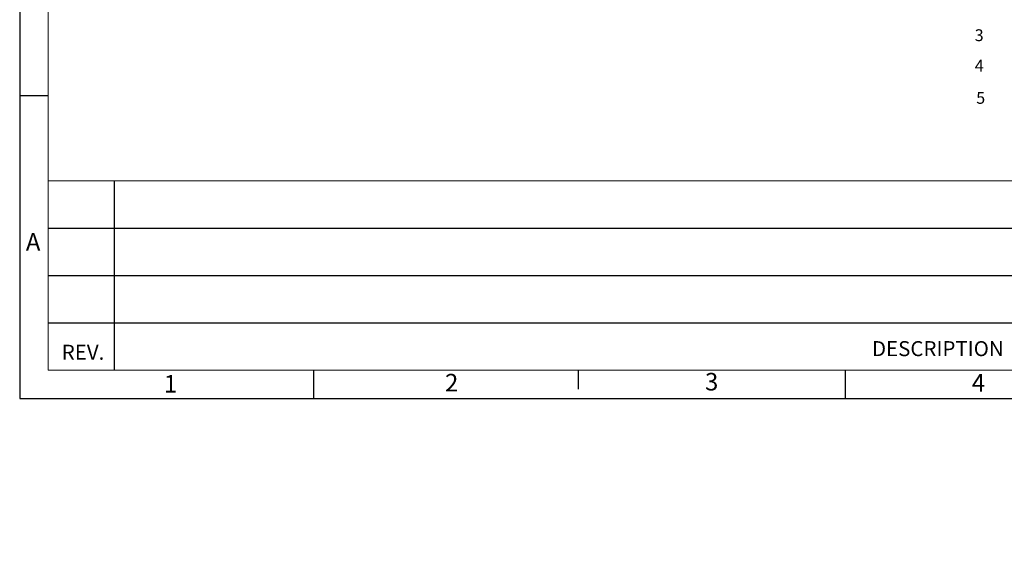
# Model space of a CAD drawing. Units: millimetres. Extents: x 44 to 388, y 55 to 315.
# Drawn here: x 44 to 169, y 55 to 123 of the extents above; entities that cross this region are included whole.
import ezdxf

# ---------------------------------------------------------------- set-up
doc = ezdxf.new("R2010")
doc.units = ezdxf.units.MM
doc.layers.add('0-1', color=7, linetype='Continuous')
doc.layers.add('SLD-0', color=4, linetype='Continuous')
doc.layers.add('0-2', color=7, linetype='Continuous', lineweight=15)
doc.styles.add('SLDTEXTSTYLE0', font='TXT', dxfattribs={"width": 0.7})

msp = doc.modelspace()

# ---------------------------------------------------------------- hatches: boundary and pattern name
at = {"linetype": 'Continuous', "lineweight": 0}
h = msp.add_hatch(dxfattribs=at)
h.set_pattern_fill('ANSI31', style=0)
h.paths.add_polyline_path([(53.848, 69.9), (53.848, 70.751), (52.848, 70.751), (52.848, 69.9)], flags=0)
h = msp.add_hatch(dxfattribs=at)
h.set_pattern_fill('ANSI31', style=0)
h.paths.add_polyline_path([(78.848, 69.9), (78.848, 70.751), (77.848, 70.751), (77.848, 69.9)], flags=0)
h = msp.add_hatch(dxfattribs=at)
h.set_pattern_fill('ANSI31', style=0)
h.paths.add_polyline_path([(81.79, 63.081), (81.49, 63.081), (81.49, 62.83), (81.79, 62.83)], flags=0)
h = msp.add_hatch(dxfattribs=at)
h.set_pattern_fill('ANSI31', style=0)
h.paths.add_polyline_path([(83.59, 63.194), (83.59, 63.466), (83.59, 63.6), (82.39, 63.6), (82.39, 63.466), (82.39, 63.194)], flags=0)
h = msp.add_hatch(dxfattribs=at)
h.set_pattern_fill('ANSI31', style=0)
h.paths.add_polyline_path([(52.848, 55.625), (52.848, 54.773), (53.848, 54.773), (53.848, 55.625)], flags=0)

# ---------------------------------------------------------------- linework, layer by layer
at = {"layer": '0-1'}
for p, q in [((47.238, 113.199), (43.638, 113.199)), ((55.638, 102.399), (55.638, 78.399)), ((47.238, 96.399), (318.438, 96.399)), ((47.238, 90.399), (384.438, 90.399)), ((47.238, 84.399), (384.438, 84.399)), ((80.958, 74.799), (80.958, 78.399)), ((114.508, 75.999), (114.508, 78.399)), ((148.398, 74.799), (148.398, 78.399))]:
    msp.add_line(p, q, dxfattribs=at)
at = {"layer": '0-2'}
for p, q in [((47.238, 311.199), (47.238, 78.399)), ((47.238, 102.399), (264.438, 102.399)), ((47.238, 78.399), (384.438, 78.399))]:
    msp.add_line(p, q, dxfattribs=at)
at = {"layer": 'SLD-0'}
for p, q in [((43.638, 314.799), (43.638, 74.799)), ((43.638, 74.799), (388.038, 74.799))]:
    msp.add_line(p, q, dxfattribs=at)

# ---------------------------------------------------------------- texts
at = {"color": 3, "char_height": 1.5, "width": 2.37174, "attachment_point": 1}
for s, insert in [('3', (164.773, 121.635)), ('4', (164.784, 117.764)), ('5', (164.967, 113.685))]:
    msp.add_mtext(s, dxfattribs=dict(at, insert=insert))
at = {"color": 7, "linetype": 'Continuous', "lineweight": 0, "char_height": 2.223, "attachment_point": 1, "style": 'SLDTEXTSTYLE0'}
for s, insert in [('A', (44.423, 95.773)), ('1', (61.928, 77.773)), ('3', (130.568, 78.04))]:
    msp.add_mtext(s, dxfattribs=dict(at, insert=insert))
at = {"layer": '0-1', "attachment_point": 1, "style": 'SLDTEXTSTYLE0'}
for s, insert, char_height in [('REV.', (48.974, 81.616), 1.905), ('DESCRIPTION', (151.745, 82.073), 1.905), ('2', (97.594, 77.919), 2.223), ('4', (164.401, 77.896), 2.223)]:
    msp.add_mtext(s, dxfattribs=dict(at, insert=insert, char_height=char_height))

doc.saveas('drawing.dxf')
